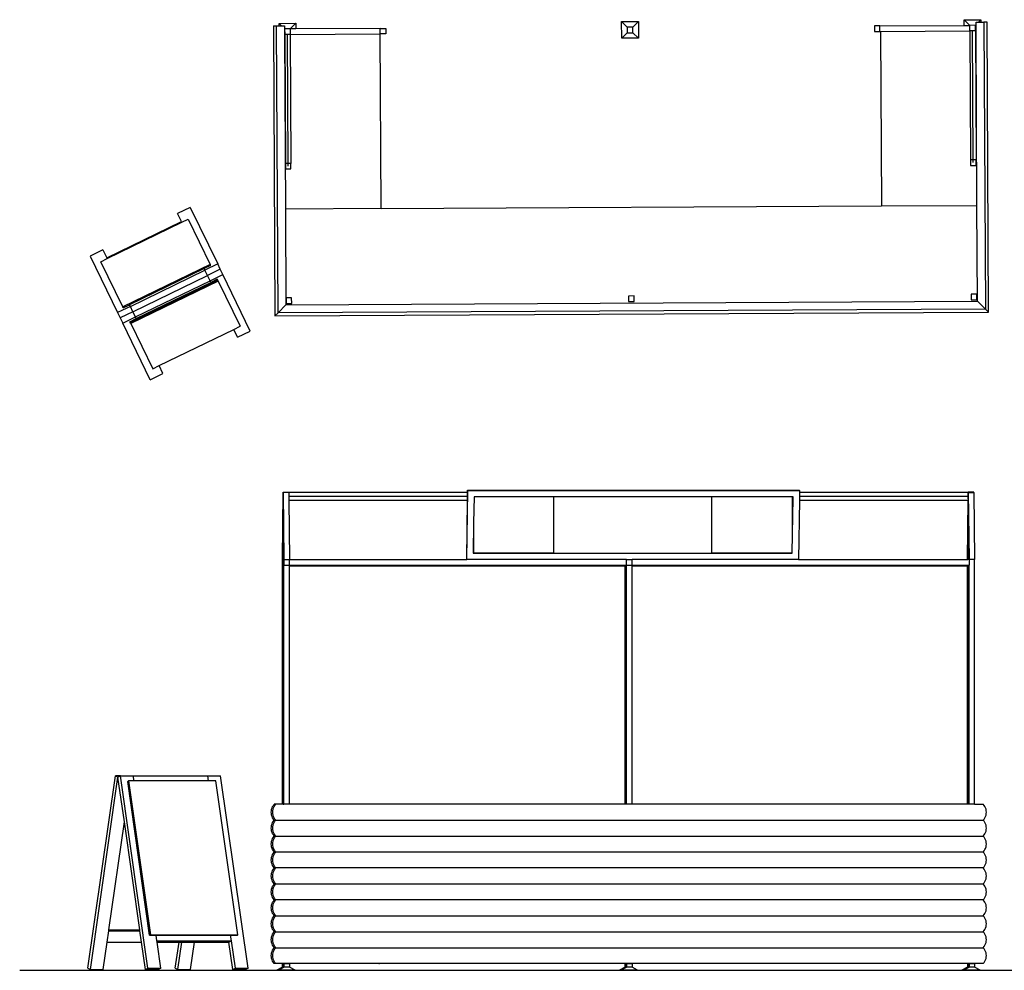
# Model space of a CAD drawing. Units: millimetres. Extents: x 995 to 10881, y -3292 to 2672.
# Drawn here: x 995 to 7174, y -3292 to 2672 of the extents above; entities that cross this region are included whole.
import ezdxf

# ---------------------------------------------------------------- set-up
doc = ezdxf.new("R2010")
doc.units = ezdxf.units.MM
doc.layers.add('Edges', color=7, linetype='Continuous')

# ---------------------------------------------------------------- blocks, each defined once
blk = doc.blocks.new('foodstallplan')
at = {"layer": 'Edges'}
for p, q in [((4772.7, 2659.9), (4877.7, 2660.4)), ((4773.3, 2554.9), (4772.7, 2659.9)), ((4807.9, 2625.1), (4772.7, 2659.9)), ((4877.7, 2660.4), (4842.9, 2625.3)), ((4877.7, 2660.4), (4878.3, 2555.4)), ((6922.7, 2671.2), (7027.7, 2671.7)), ((6922.9, 2636.2), (6922.7, 2671.2)), ((6957.9, 2636.3), (6922.7, 2671.2)), ((7027.7, 2671.7), (7012.6, 2656.5)), ((7027.7, 2671.7), (7027.8, 2656.5)), ((2587.7, 2633.3), (2606.9, 2633.4)), ((2587.7, 2633.3), (2597.2, 814.1)), ((2606.9, 2633.4), (2622.8, 2633.5)), ((2616.3, 833.4), (2606.9, 2633.4)), ((2622.8, 2648.6), (2727.8, 2649.2)), ((2638, 2633.6), (2622.8, 2648.6)), ((2622.8, 2633.5), (2622.8, 2648.6)), ((2622.8, 2633.5), (2638, 2633.6)), ((2638, 2633.6), (2656.9, 2633.7)), ((2656.9, 2633.7), (2657, 2614.7)), ((2657.9, 2613.8), (2657, 2614.7)), ((2657, 2614.7), (2657.2, 2578.8)), ((2692.9, 2614), (2657.9, 2613.8)), ((2657.9, 2613.8), (2658.1, 2578.8)), ((2727.8, 2649.2), (2692.9, 2614)), ((2727.9, 2614.2), (2692.9, 2614)), ((2692.9, 2614), (2693.1, 2579)), ((2727.8, 2649.2), (2727.9, 2614.2)), ((3257, 2617), (2727.9, 2614.2)), ((3257, 2617), (3292, 2617.1)), ((3257.2, 2582), (3257, 2617)), ((3292, 2617.1), (3292.2, 2582.1)), ((4842.9, 2625.3), (4807.9, 2625.1)), ((4807.9, 2625.1), (4808.1, 2590.1)), ((4843.1, 2590.3), (4842.9, 2625.3)), ((6393.8, 2633.4), (6358.8, 2633.2)), ((6358.8, 2633.2), (6359, 2598.2)), ((6359, 2598.2), (6394, 2598.4)), ((6393.8, 2633.4), (6922.9, 2636.2)), ((6394, 2598.4), (6393.8, 2633.4)), ((6394, 2598.4), (6397.2, 2598.4)), ((6397.2, 2598.4), (6958.1, 2601.3)), ((6397.2, 2598.4), (6402.9, 1503.3)), ((6922.9, 2636.2), (6957.9, 2636.3)), ((6992.9, 2636.5), (6957.9, 2636.3)), ((6958.1, 2601.3), (6957.9, 2636.3)), ((6973.1, 2601.4), (6958.1, 2601.3)), ((6958.1, 2601.3), (6962.3, 1792.9)), ((6993.1, 2601.5), (6973.1, 2601.4)), ((6973.1, 2601.4), (6977.3, 1792.9)), ((6996.9, 2640.6), (6992.9, 2636.5)), ((6993.1, 2601.5), (6992.9, 2636.5)), ((6993.1, 2601.5), (6997.3, 1793)), ((6993.1, 2601.5), (6997.2, 2601.5)), ((6996.9, 2656.4), (7012.6, 2656.5)), ((6996.9, 2640.6), (6996.9, 2656.4)), ((6997.2, 2601.5), (6996.9, 2640.6)), ((7002.9, 1506.4), (6997.2, 2601.5)), ((7012.6, 2656.5), (7027.8, 2656.5)), ((7027.8, 2656.5), (7046.9, 2656.6)), ((7066.1, 2656.7), (7046.9, 2656.6)), ((7046.9, 2656.6), (7056.3, 856.7)), ((7075.6, 837.6), (7066.1, 2656.7)), ((2657.2, 2578.8), (2658.1, 2578.8)), ((2657.2, 2578.8), (2662.9, 1483.7)), ((2673.1, 2578.9), (2658.1, 2578.8)), ((2658.1, 2578.8), (2662.4, 1770.3)), ((2693.1, 2579), (2673.1, 2578.9)), ((2673.1, 2578.9), (2677.4, 1770.4)), ((2693.1, 2579), (3257.2, 2582)), ((2693.1, 2579), (2697.4, 1770.5)), ((3292.2, 2582.1), (3257.2, 2582)), ((3262.9, 1486.8), (3257.2, 2582)), ((4773.3, 2554.9), (4808.1, 2590.1)), ((4878.3, 2555.4), (4773.3, 2554.9)), ((4808.1, 2590.1), (4843.1, 2590.3)), ((4878.3, 2555.4), (4843.1, 2590.3)), ((6962.3, 1792.9), (6962.5, 1757.9)), ((6977.3, 1792.9), (6962.3, 1792.9)), ((6997.3, 1793), (6977.3, 1792.9)), ((6977.3, 1792.9), (6977.4, 1775.4)), ((6997.5, 1758), (6997.3, 1793)), ((2677.4, 1770.4), (2662.4, 1770.3)), ((2662.4, 1770.3), (2662.5, 1735.3)), ((2662.5, 1735.3), (2697.5, 1735.5)), ((2697.4, 1770.5), (2677.4, 1770.4)), ((2677.4, 1770.4), (2677.4, 1752.9)), ((2697.5, 1735.5), (2697.4, 1770.5)), ((6962.5, 1757.9), (6997.5, 1758)), ((2065.6, 1494), (1985.6, 1455.2)), ((2065.6, 1494), (2237.9, 1139.2)), ((3262.9, 1486.8), (2662.9, 1483.7)), ((2662.9, 1483.7), (2666.1, 883.7)), ((3262.9, 1486.8), (6402.9, 1503.3)), ((6402.9, 1503.3), (7002.9, 1506.4)), ((7006, 906.4), (7002.9, 1506.4)), ((2010, 1404.9), (1985.6, 1455.2)), ((1541.6, 1177.5), (2010, 1404.9)), ((1543.8, 1173.1), (2012.2, 1400.5)), ((2010, 1404.9), (2012.2, 1400.5)), ((2012.2, 1400.5), (2052.1, 1419.9)), ((2052.1, 1419.9), (2190, 1136.1)), ((1517.2, 1227.8), (1437.2, 1188.9)), ((1437.2, 1188.9), (1609.5, 834.1)), ((1517.2, 1227.8), (1541.6, 1177.5)), ((1541.6, 1177.5), (1543.8, 1173.1)), ((1503.8, 1153.6), (1543.8, 1173.1)), ((1641.6, 869.8), (1503.8, 1153.6)), ((2190, 1136.1), (1641.6, 869.8)), ((2192.7, 1130.5), (2152.7, 1111.1)), ((2237.9, 1139.2), (2157.9, 1100.4)), ((2192.7, 1130.5), (2190, 1136.1)), ((2253.9, 1106.1), (2237.9, 1139.2)), ((2152.7, 1111.1), (1684.3, 883.7)), ((1689.5, 872.9), (2157.9, 1100.4)), ((1705.6, 839.8), (2174, 1067.3)), ((2157.9, 1100.4), (2152.7, 1111.1)), ((2174, 1067.3), (2157.9, 1100.4)), ((2253.9, 1106.1), (2174, 1067.3)), ((2190, 1034.2), (2174, 1067.3)), ((2190, 1034.2), (2270, 1073)), ((2270, 1073), (2253.9, 1106.1)), ((2442.3, 718.2), (2270, 1073)), ((2237.7, 1037.7), (1689.4, 771.4)), ((2240.4, 1032.2), (1692, 765.9)), ((1721.6, 806.7), (2190, 1034.2)), ((1726.7, 796.4), (2195.1, 1023.8)), ((2195.1, 1023.8), (2190, 1034.2)), ((2235, 1043.2), (2195.1, 1023.8)), ((2237.7, 1037.7), (2235, 1043.2)), ((2240.4, 1032.2), (2237.7, 1037.7)), ((2240.4, 1032.2), (2378.2, 748.3)), ((2701.8, 927), (2666.8, 926.8)), ((2702, 892), (2701.8, 927)), ((4851.7, 938.3), (4816.7, 938.1)), ((4816.7, 938.1), (4816.9, 903.1)), ((4851.9, 903.3), (4851.7, 938.3)), ((7001.7, 949.5), (6966.7, 949.4)), ((6966.7, 949.4), (6966.9, 914.4)), ((7001.9, 914.5), (7001.7, 949.5)), ((1689.5, 872.9), (1609.5, 834.1)), ((1644.3, 864.3), (1641.6, 869.8)), ((1644.3, 864.3), (1684.3, 883.7)), ((1689.5, 872.9), (1684.3, 883.7)), ((1705.6, 839.8), (1689.5, 872.9)), ((2666.1, 883.7), (2616.3, 833.4)), ((2666.1, 883.7), (7006, 906.4)), ((2666.8, 926.8), (2667, 891.8)), ((2667, 891.8), (2702, 892)), ((4816.9, 903.1), (4851.9, 903.3)), ((6966.9, 914.4), (7001.9, 914.5)), ((7006, 906.4), (7056.3, 856.7)), ((1609.5, 834.1), (1625.6, 801)), ((1705.6, 839.8), (1625.6, 801)), ((1641.7, 767.9), (1721.6, 806.7)), ((1721.6, 806.7), (1705.6, 839.8)), ((1726.7, 796.4), (1721.6, 806.7)), ((2597.2, 814.1), (7075.6, 837.6)), ((2616.3, 833.4), (2597.2, 814.1)), ((7056.3, 856.7), (2616.3, 833.4)), ((7075.6, 837.6), (7056.3, 856.7)), ((1625.6, 801), (1641.7, 767.9)), ((1814, 413.1), (1641.7, 767.9)), ((1686.7, 777), (1726.7, 796.4)), ((1689.4, 771.4), (1686.7, 777)), ((1692, 765.9), (1689.4, 771.4)), ((1692, 765.9), (1829.9, 482.1)), ((2338.3, 728.9), (2378.2, 748.3)), ((1869.9, 501.5), (2338.3, 728.9)), ((2362.3, 679.3), (2338.3, 728.9)), ((2362.3, 679.3), (2442.3, 718.2)), ((1829.9, 482.1), (1869.9, 501.5)), ((1893.9, 451.9), (1869.9, 501.5)), ((1814, 413.1), (1893.9, 451.9))]:
    blk.add_line(p, q, dxfattribs=at)
blk = doc.blocks.new('Street+food+-+Soup+stall fr')
at = {"layer": 'Edges'}
for p, q in [((-1591.3, 1482.5), (-1591.3, 1484)), ((-1591.3, 1484), (-433.6, 1484)), ((-438.7, 1061.1), (-433.2, 1494.5)), ((-433.9, 1458.8), (-433.6, 1484)), ((-433.6, 1484), (-433.4, 1496.2)), ((-433.2, 1494.5), (-433.4, 1496.2)), ((-433.4, 1496.2), (1648.9, 1496.2)), ((-433.2, 1494.5), (1649.2, 1494.5)), ((1649, 1484), (1648.7, 1458.8)), ((1649.2, 1494.5), (1648.9, 1496.2)), ((1649.2, 1494.5), (1649, 1484)), ((1649, 1484), (2708.6, 1484)), ((2743.6, 1484), (2708.6, 1484)), ((2708.6, 1484), (2708.6, 1482.5)), ((2743.6, 1482.5), (2743.6, 1484)), ((-1595.7, 1061.1), (-1591.3, 1481.9)), ((-1591.4, 1453.7), (-1595.5, 1061.1)), ((-1595.3, 1061.1), (-1591.4, 1441.1)), ((-1591.4, 1458.1), (-1591.3, 1481.9)), ((-1591.4, 1459.6), (-1591.3, 1481.9)), ((-1591.3, 1467.8), (-1591.4, 1458.1)), ((-1591.4, 1453.7), (-1591.4, 1459.6)), ((-1591.4, 1453.7), (-1591.4, 1458.1)), ((-1591.4, 1450.9), (-1591.4, 1453.7)), ((-1591.3, 1444.4), (-1591.4, 1450.9)), ((-1591.4, 1441.1), (-1591.4, 1450.9)), ((-1591.4, 1441.1), (-1591.3, 1444.4)), ((-1591.3, 1434.5), (-1591.4, 1441.1)), ((-1591.3, 1481.9), (-1591.3, 1482.5)), ((-1591.3, 1481.9), (-1586.6, 1061.1)), ((-1591.3, 1468.4), (-1591.3, 1481.9)), ((-1591.3, 1467.8), (-1591.3, 1468.4)), ((-1591.2, 1452.8), (-1591.3, 1467.8)), ((-1591.3, 1467.8), (-1591.2, 1458.8)), ((-1591.3, 1444.4), (-1591.2, 1452.8)), ((-1591.2, 1452.8), (-1591.3, 1441.2)), ((-1591.3, 1441.2), (-1591.3, 1444.4)), ((-1591.3, 1441.2), (-1591.3, 1434.5)), ((-1591.3, 1441.2), (-1591.2, 1434.5)), ((-1591.3, 1434.5), (-1591.2, 1434.5)), ((-1591.2, 1458.8), (-1591.2, 1452.8)), ((-1591.2, 1434.5), (-1587.1, 1061.1)), ((-1556.3, 1481.9), (-1556, 1458.8)), ((-1556, 1458.8), (-433.9, 1458.8)), ((-1556, 1458.8), (-1555.8, 1434.5)), ((-1555.8, 1434.5), (-434.2, 1434.5)), ((-1555.8, 1434.5), (-1551.6, 1061.1)), ((-439, 1062.8), (-434.2, 1434.5)), ((-434.2, 1434.5), (-433.9, 1458.8)), ((-393.2, 1454.5), (-395.7, 1290.7)), ((1605.9, 1454.5), (-393.2, 1454.5)), ((1100, 1454.4), (105, 1454.4)), ((105, 1454.4), (105, 1103.6)), ((1099.9, 1103.6), (1100, 1454.4)), ((1603.6, 1101.1), (1609.2, 1454.5)), ((1605.9, 1434.5), (1605.9, 1454.5)), ((1608.9, 1454.5), (1605.9, 1454.5)), ((1605.9, 1434.5), (1608.6, 1434.5)), ((1605.9, 1263.9), (1608.6, 1434.5)), ((1605.9, 1263.9), (1605.9, 1434.5)), ((1608.6, 1434.5), (1608.9, 1454.5)), ((1609.2, 1454.5), (1608.9, 1454.5)), ((1648.4, 1434.5), (1643.6, 1061.1)), ((1648.7, 1458.8), (1648.4, 1434.5)), ((1648.4, 1434.5), (2708.3, 1434.5)), ((1648.7, 1458.8), (2708.8, 1458.8)), ((2704.5, 1061.1), (2708.3, 1434.5)), ((2704.7, 1061.1), (2708.5, 1434.5)), ((2708.3, 1434.5), (2708.5, 1434.5)), ((2708.5, 1434.5), (2708.6, 1434.5)), ((2708.6, 1482.5), (2743.6, 1482.5)), ((2708.6, 1482.5), (2708.6, 1481.9)), ((2708.8, 1458.8), (2708.6, 1481.9)), ((2708.6, 1481.9), (2713.3, 1061.1)), ((2708.7, 1441.2), (2708.6, 1434.5)), ((2708.7, 1441.2), (2708.8, 1458.8)), ((2708.7, 1441.2), (2712.9, 1061.1)), ((2743.6, 1482.5), (2748.3, 1061.1)), ((-395.7, 1290.7), (-398.7, 1102.8)), ((-395.7, 1290.7), (-395.8, 1103.6)), ((1605.9, 1249.4), (1605.9, 1263.9)), ((-1595.7, 1061.1), (-1595.5, 1061.1)), ((-1595.7, 1061.1), (-1595.6, 1045.5)), ((-1595.5, 1059.3), (-1595.6, 1045.5)), ((-1595.5, 1061.1), (-1595.5, 1059.3)), ((-1595.5, 1061.1), (-1595.3, 1061.1)), ((-1595.5, 1039.7), (-1595.3, 1061.1)), ((-1595.5, 1059.3), (-1595.5, 1039.7)), ((-1595.3, 1061.1), (-1591.2, 1061.1)), ((-1591.2, 1061.1), (-1591.1, 1061.1)), ((-1591.2, 1026.1), (-1591.2, 1061.1)), ((-1591.1, 1026.1), (-1591.1, 1061.1)), ((-1587.1, 1061.1), (-1591.1, 1061.1)), ((-1587.1, 1061.1), (-1586.8, 1061.1)), ((-1587.1, 1061.1), (-1586.8, 1039)), ((-1586.8, 1061.1), (-1586.6, 1061.1)), ((-1586.8, 1061.1), (-1586.8, 1039)), ((-1586.6, 1061.1), (-1586.7, 1029.5)), ((-1586.6, 1061.1), (-1551.6, 1061.1)), ((-1586.6, 1061.1), (-1586.6, 1026.1)), ((-1551.6, 1026.1), (-1551.6, 1061.1)), ((-1551.6, 1061.1), (-438.7, 1061.1)), ((-438.7, 1061.1), (-439, 1062.8)), ((563.3, 1061.1), (-438.7, 1061.1)), ((-398.7, 1102.8), (105, 1102.8)), ((-398.7, 1102.8), (-398.7, 1101.1)), ((-398.7, 1101.1), (105, 1101.1)), ((-395.8, 1103.6), (105, 1103.6)), ((105, 1103.6), (105, 1102.8)), ((105, 1102.8), (105, 1101.1)), ((105, 1101.1), (1099.9, 1101.1)), ((563.3, 1061.1), (598.3, 1061.1)), ((563.3, 1026.1), (563.3, 1061.1)), ((598.3, 1026.1), (598.3, 1061.1)), ((1643.6, 1061.1), (598.3, 1061.1)), ((1099.9, 1103.6), (1603.4, 1103.6)), ((1099.9, 1102.8), (1099.9, 1103.6)), ((1099.9, 1102.8), (1603.4, 1102.8)), ((1099.9, 1101.1), (1099.9, 1102.8)), ((1099.9, 1101.1), (1603.6, 1101.1)), ((1603.4, 1102.8), (1603.4, 1103.6)), ((1603.4, 1103.6), (1603.6, 1103.6)), ((1603.6, 1101.1), (1603.4, 1102.8)), ((1643.6, 1061.1), (2704.5, 1061.1)), ((2704.5, 1061.1), (2704.7, 1061.1)), ((2712.9, 1061.1), (2704.7, 1061.1)), ((2712.9, 1061.1), (2713.3, 1061.1)), ((2713.3, 1061.1), (2713.3, 1026.1)), ((2748.3, 1061.1), (2713.3, 1061.1)), ((2748.3, -473.9), (2748.3, 1061.1)), ((-1595.7, 1041.5), (-1595.9, 1020.8)), ((-1595.9, 1020.8), (-1595.7, 1020.8)), ((-1595.7, 1041.5), (-1595.6, 1045.5)), ((-1595.7, 1026.1), (-1595.7, 1041.5)), ((-1595.5, 1026.1), (-1595.7, 1026.1)), ((-1595.7, 1020.8), (-1595.7, 1026.1)), ((-1595.7, -473.9), (-1595.7, 1020.8)), ((-1595.6, 1045.5), (-1595.6, 1030)), ((-1595.6, 1030), (-1595.5, 1039.7)), ((-1595.5, 1039.7), (-1595.5, 1026.1)), ((-1595.5, 1026.1), (-1591.2, 1026.1)), ((-1595.5, -427.8), (-1595.5, 1026.1)), ((-1591.2, 1026.1), (-1591.1, 1026.1)), ((-1591.2, -427.8), (-1591.2, 1026.1)), ((-1591.1, 1026.1), (-1586.8, 1026.1)), ((-1591.1, -473.9), (-1591.1, 1026.1)), ((-1586.8, 1039), (-1586.8, 1026.1)), ((-1586.8, 1039), (-1586.7, 1029.5)), ((-1586.6, 1026.1), (-1586.8, 1026.1)), ((-1586.8, -473.9), (-1586.8, 1026.1)), ((-1586.6, -473.9), (-1586.6, 1026.1)), ((-1586.6, 1026.1), (-1551.6, 1026.1)), ((-1551.6, 1026.1), (554.2, 1026.1)), ((-1551.6, 1020.8), (-1551.6, 1026.1)), ((-1551.6, 1020.8), (554.1, 1020.8)), ((-1551.6, -473.9), (-1551.6, 1020.8)), ((554.2, 1026.1), (554.1, 1020.8)), ((554.1, 1020.8), (554.3, 1020.8)), ((554.2, 1026.1), (554.3, 1026.1)), ((554.3, 1020.8), (554.3, 1026.1)), ((554.3, 1026.1), (554.5, 1026.1)), ((554.3, -473.9), (554.3, 1020.8)), ((554.5, -473.9), (554.5, 1026.1)), ((554.5, 1026.1), (563.1, 1026.1)), ((563.1, -473.9), (563.1, 1026.1)), ((563.1, 1026.1), (563.3, 1026.1)), ((563.3, -473.9), (563.3, 1026.1)), ((563.3, 1026.1), (598.3, 1026.1)), ((598.3, 1026.1), (2704.1, 1026.1)), ((598.3, 1020.8), (598.3, 1026.1)), ((598.3, 1020.8), (2704.1, 1020.8)), ((598.3, -473.9), (598.3, 1020.8)), ((2704.1, 1020.8), (2704.1, 1026.1)), ((2704.1, 1026.1), (2704.3, 1026.1)), ((2704.3, -473.9), (2704.3, 1026.1)), ((2704.3, 1026.1), (2704.5, 1026.1)), ((2704.5, 1026.1), (2708.7, 1026.1)), ((2704.5, -427.8), (2704.5, 1026.1)), ((2708.7, 1026.1), (2708.9, 1026.1)), ((2708.7, -427.8), (2708.7, 1026.1)), ((2708.9, -473.9), (2708.9, 1026.1)), ((2708.9, 1026.1), (2713.1, 1026.1)), ((2713.1, -473.9), (2713.1, 1026.1)), ((2713.1, 1026.1), (2713.3, 1026.1)), ((2713.3, -473.9), (2713.3, 1026.1)), ((-2816.4, -1502.5), (-2644.1, -295.4)), ((-2800.3, -1510.6), (-2628, -303.5)), ((-2644.1, -295.4), (-2628, -303.5)), ((-2611.9, -295.4), (-2644.1, -295.4)), ((-2628, -303.5), (-2611.9, -295.4)), ((-2588, -583.6), (-2628, -303.5)), ((-2439.6, -1502.5), (-2611.9, -295.4)), ((-2611.9, -295.4), (-2532, -295.4)), ((-2527.3, -327.9), (-2532, -295.4)), ((-2532, -295.4), (-2063.6, -295.4)), ((-2058.9, -327.9), (-2063.6, -295.4)), ((-2063.6, -295.4), (-1983.6, -295.4)), ((-1811.3, -1502.5), (-1983.6, -295.4)), ((-2564.2, -329.3), (-2566.9, -330.6)), ((-2429.1, -1296.3), (-2566.9, -330.6)), ((-2561.6, -327.9), (-2564.2, -329.3)), ((-2564.2, -329.3), (-2426.4, -1295)), ((-2561.6, -327.9), (-2423.7, -1293.6)), ((-2527.3, -327.9), (-2561.6, -327.9)), ((-2058.9, -327.9), (-2527.3, -327.9)), ((-2013.2, -327.9), (-2058.9, -327.9)), ((-1875.4, -1293.6), (-2013.2, -327.9)), ((-1595.5, -427.8), (-1595.5, -462.8)), ((-1595.5, -427.8), (-1591.2, -427.8)), ((-1591.2, -427.8), (-1591.2, -462.8)), ((2704.5, -427.8), (2704.5, -462.8)), ((2704.5, -427.8), (2708.7, -427.8)), ((2708.7, -427.8), (2708.7, -462.8)), ((-1660.9, -497.1), (-1657.1, -488.8)), ((-1657.1, -488.8), (-1652.4, -481)), ((-1652.4, -481), (-1646.7, -473.9)), ((-1651.4, -497.1), (-1647.6, -488.8)), ((-1647.6, -488.8), (-1642.9, -481)), ((-1637.2, -473.9), (-1646.7, -473.9)), ((-1642.9, -481), (-1637.2, -473.9)), ((-1595.7, -473.9), (-1637.2, -473.9)), ((-1595.5, -473.9), (-1595.7, -473.9)), ((-1595.5, -462.8), (-1591.2, -462.8)), ((-1595.5, -473.9), (-1595.5, -462.8)), ((-1591.2, -473.9), (-1595.5, -473.9)), ((-1591.2, -473.9), (-1591.2, -462.8)), ((-1591.1, -473.9), (-1591.2, -473.9)), ((-1591.1, -473.9), (-1586.8, -473.9)), ((-1586.6, -473.9), (-1586.8, -473.9)), ((-1551.6, -473.9), (-1586.6, -473.9)), ((554.3, -473.9), (-1551.6, -473.9)), ((554.5, -473.9), (554.3, -473.9)), ((563.1, -473.9), (554.5, -473.9)), ((563.3, -473.9), (563.1, -473.9)), ((598.3, -473.9), (563.3, -473.9)), ((2704.3, -473.9), (598.3, -473.9)), ((2704.5, -473.9), (2704.3, -473.9)), ((2704.5, -462.8), (2708.7, -462.8)), ((2704.5, -473.9), (2704.5, -462.8)), ((2708.7, -473.9), (2704.5, -473.9)), ((2708.7, -473.9), (2708.7, -462.8)), ((2708.9, -473.9), (2708.7, -473.9)), ((2713.1, -473.9), (2708.9, -473.9)), ((2713.3, -473.9), (2713.1, -473.9)), ((2748.3, -473.9), (2713.3, -473.9)), ((2748.3, -473.9), (2802.7, -473.9)), ((2808.4, -481), (2802.7, -473.9)), ((2813.2, -488.8), (2808.4, -481)), ((2817, -497.1), (2813.2, -488.8)), ((-1665.9, -523.9), (-1665.3, -514.7)), ((-1665.3, -533), (-1665.9, -523.9)), ((-1665.3, -514.7), (-1663.7, -505.8)), ((-1663.7, -541.9), (-1665.3, -533)), ((-1663.7, -505.8), (-1660.9, -497.1)), ((-1660.9, -550.6), (-1663.7, -541.9)), ((-1657.1, -558.9), (-1660.9, -550.6)), ((-1656.3, -523.9), (-1655.8, -514.7)), ((-1655.8, -533), (-1656.3, -523.9)), ((-1655.8, -514.7), (-1654.1, -505.8)), ((-1654.1, -541.9), (-1655.8, -533)), ((-1654.1, -505.8), (-1651.4, -497.1)), ((-1651.4, -550.6), (-1654.1, -541.9)), ((-1647.6, -558.9), (-1651.4, -550.6)), ((2813.2, -558.9), (2817, -550.6)), ((2819.8, -505.8), (2817, -497.1)), ((2817, -550.6), (2819.8, -541.9)), ((2821.4, -514.7), (2819.8, -505.8)), ((2819.8, -541.9), (2821.4, -533)), ((2822, -523.9), (2821.4, -514.7)), ((2821.4, -533), (2822, -523.9)), ((-2684.7, -1261.1), (-2588, -583.6)), ((-2491.3, -1261.1), (-2588, -583.6)), ((-1665.9, -623.9), (-1665.3, -614.7)), ((-1665.3, -614.7), (-1663.7, -605.8)), ((-1663.7, -605.8), (-1660.9, -597.1)), ((-1660.9, -597.1), (-1657.1, -588.8)), ((-1652.4, -566.7), (-1657.1, -558.9)), ((-1657.1, -588.8), (-1652.4, -581)), ((-1656.3, -623.9), (-1655.8, -614.7)), ((-1655.8, -614.7), (-1654.1, -605.8)), ((-1654.1, -605.8), (-1651.4, -597.1)), ((-1646.7, -573.9), (-1652.4, -566.7)), ((-1652.4, -581), (-1646.7, -573.9)), ((-1651.4, -597.1), (-1647.6, -588.8)), ((-1642.9, -566.7), (-1647.6, -558.9)), ((-1647.6, -588.8), (-1642.9, -581)), ((-1646.7, -573.9), (-1637.2, -573.9)), ((-1637.2, -573.9), (-1642.9, -566.7)), ((-1642.9, -581), (-1637.2, -573.9)), ((-1637.2, -573.9), (2802.7, -573.9)), ((2802.7, -573.9), (2808.4, -566.7)), ((2808.4, -581), (2802.7, -573.9)), ((2808.4, -566.7), (2813.2, -558.9)), ((2813.2, -588.8), (2808.4, -581)), ((2817, -597.1), (2813.2, -588.8)), ((2819.8, -605.8), (2817, -597.1)), ((2821.4, -614.7), (2819.8, -605.8)), ((2822, -623.9), (2821.4, -614.7)), ((-1665.3, -633), (-1665.9, -623.9)), ((-1663.7, -641.9), (-1665.3, -633)), ((-1660.9, -650.6), (-1663.7, -641.9)), ((-1657.1, -658.9), (-1660.9, -650.6)), ((-1652.4, -666.7), (-1657.1, -658.9)), ((-1655.8, -633), (-1656.3, -623.9)), ((-1654.1, -641.9), (-1655.8, -633)), ((-1651.4, -650.6), (-1654.1, -641.9)), ((-1646.7, -673.9), (-1652.4, -666.7)), ((-1652.4, -681), (-1646.7, -673.9)), ((-1647.6, -658.9), (-1651.4, -650.6)), ((-1642.9, -666.7), (-1647.6, -658.9)), ((-1646.7, -673.9), (-1637.2, -673.9)), ((-1637.2, -673.9), (-1642.9, -666.7)), ((-1642.9, -681), (-1637.2, -673.9)), ((-1637.2, -673.9), (2802.7, -673.9)), ((2802.7, -673.9), (2808.4, -666.7)), ((2808.4, -681), (2802.7, -673.9)), ((2808.4, -666.7), (2813.2, -658.9)), ((2813.2, -658.9), (2817, -650.6)), ((2817, -650.6), (2819.8, -641.9)), ((2819.8, -641.9), (2821.4, -633)), ((2821.4, -633), (2822, -623.9)), ((-1665.9, -723.9), (-1665.3, -714.7)), ((-1665.3, -733), (-1665.9, -723.9)), ((-1665.3, -714.7), (-1663.7, -705.8)), ((-1663.7, -741.9), (-1665.3, -733)), ((-1663.7, -705.8), (-1660.9, -697.1)), ((-1660.9, -697.1), (-1657.1, -688.8)), ((-1657.1, -688.8), (-1652.4, -681)), ((-1656.3, -723.9), (-1655.8, -714.7)), ((-1655.8, -733), (-1656.3, -723.9)), ((-1655.8, -714.7), (-1654.1, -705.8)), ((-1654.1, -741.9), (-1655.8, -733)), ((-1654.1, -705.8), (-1651.4, -697.1)), ((-1651.4, -697.1), (-1647.6, -688.8)), ((-1647.6, -688.8), (-1642.9, -681)), ((2813.2, -688.8), (2808.4, -681)), ((2817, -697.1), (2813.2, -688.8)), ((2819.8, -705.8), (2817, -697.1)), ((2821.4, -714.7), (2819.8, -705.8)), ((2819.8, -741.9), (2821.4, -733)), ((2822, -723.9), (2821.4, -714.7)), ((2821.4, -733), (2822, -723.9)), ((-1660.9, -750.6), (-1663.7, -741.9)), ((-1663.7, -805.8), (-1660.9, -797.1)), ((-1657.1, -758.9), (-1660.9, -750.6)), ((-1660.9, -797.1), (-1657.1, -788.8)), ((-1652.4, -766.7), (-1657.1, -758.9)), ((-1657.1, -788.8), (-1652.4, -781)), ((-1651.4, -750.6), (-1654.1, -741.9)), ((-1654.1, -805.8), (-1651.4, -797.1)), ((-1646.7, -773.9), (-1652.4, -766.7)), ((-1652.4, -781), (-1646.7, -773.9)), ((-1647.6, -758.9), (-1651.4, -750.6)), ((-1651.4, -797.1), (-1647.6, -788.8)), ((-1642.9, -766.7), (-1647.6, -758.9)), ((-1647.6, -788.8), (-1642.9, -781)), ((-1637.2, -773.9), (-1646.7, -773.9)), ((-1637.2, -773.9), (-1642.9, -766.7)), ((-1642.9, -781), (-1637.2, -773.9)), ((2802.7, -773.9), (-1637.2, -773.9)), ((2802.7, -773.9), (2808.4, -766.7)), ((2808.4, -781), (2802.7, -773.9)), ((2808.4, -766.7), (2813.2, -758.9)), ((2813.2, -788.8), (2808.4, -781)), ((2813.2, -758.9), (2817, -750.6)), ((2817, -797.1), (2813.2, -788.8)), ((2817, -750.6), (2819.8, -741.9)), ((2819.8, -805.8), (2817, -797.1)), ((-1665.9, -823.9), (-1665.3, -814.7)), ((-1665.3, -833), (-1665.9, -823.9)), ((-1665.3, -814.7), (-1663.7, -805.8)), ((-1663.7, -841.9), (-1665.3, -833)), ((-1660.9, -850.6), (-1663.7, -841.9)), ((-1657.1, -858.9), (-1660.9, -850.6)), ((-1652.4, -866.7), (-1657.1, -858.9)), ((-1656.3, -823.9), (-1655.8, -814.7)), ((-1655.8, -833), (-1656.3, -823.9)), ((-1655.8, -814.7), (-1654.1, -805.8)), ((-1654.1, -841.9), (-1655.8, -833)), ((-1651.4, -850.6), (-1654.1, -841.9)), ((-1647.6, -858.9), (-1651.4, -850.6)), ((-1642.9, -866.7), (-1647.6, -858.9)), ((2808.4, -866.7), (2813.2, -858.9)), ((2813.2, -858.9), (2817, -850.6)), ((2817, -850.6), (2819.8, -841.9)), ((2821.4, -814.7), (2819.8, -805.8)), ((2819.8, -841.9), (2821.4, -833)), ((2822, -823.9), (2821.4, -814.7)), ((2821.4, -833), (2822, -823.9)), ((-1665.9, -923.9), (-1665.3, -914.7)), ((-1665.3, -933), (-1665.9, -923.9)), ((-1665.3, -914.7), (-1663.7, -905.8)), ((-1663.7, -905.8), (-1660.9, -897.1)), ((-1660.9, -897.1), (-1657.1, -888.8)), ((-1657.1, -888.8), (-1652.4, -881)), ((-1656.3, -923.9), (-1655.8, -914.7)), ((-1655.8, -933), (-1656.3, -923.9)), ((-1655.8, -914.7), (-1654.1, -905.8)), ((-1654.1, -905.8), (-1651.4, -897.1)), ((-1646.7, -873.9), (-1652.4, -866.7)), ((-1652.4, -881), (-1646.7, -873.9)), ((-1651.4, -897.1), (-1647.6, -888.8)), ((-1647.6, -888.8), (-1642.9, -881)), ((-1637.2, -873.9), (-1646.7, -873.9)), ((-1637.2, -873.9), (-1642.9, -866.7)), ((-1642.9, -881), (-1637.2, -873.9)), ((2802.7, -873.9), (-1637.2, -873.9)), ((2802.7, -873.9), (2808.4, -866.7)), ((2808.4, -881), (2802.7, -873.9)), ((2813.2, -888.8), (2808.4, -881)), ((2817, -897.1), (2813.2, -888.8)), ((2819.8, -905.8), (2817, -897.1)), ((2821.4, -914.7), (2819.8, -905.8)), ((2822, -923.9), (2821.4, -914.7)), ((2821.4, -933), (2822, -923.9)), ((-1663.7, -941.9), (-1665.3, -933)), ((-1660.9, -950.6), (-1663.7, -941.9)), ((-1657.1, -958.9), (-1660.9, -950.6)), ((-1652.4, -966.7), (-1657.1, -958.9)), ((-1657.1, -988.8), (-1652.4, -981)), ((-1654.1, -941.9), (-1655.8, -933)), ((-1651.4, -950.6), (-1654.1, -941.9)), ((-1646.7, -973.9), (-1652.4, -966.7)), ((-1652.4, -981), (-1646.7, -973.9)), ((-1647.6, -958.9), (-1651.4, -950.6)), ((-1642.9, -966.7), (-1647.6, -958.9)), ((-1647.6, -988.8), (-1642.9, -981)), ((-1646.7, -973.9), (-1637.2, -973.9)), ((-1637.2, -973.9), (-1642.9, -966.7)), ((-1642.9, -981), (-1637.2, -973.9)), ((-1637.2, -973.9), (2802.7, -973.9)), ((2802.7, -973.9), (2808.4, -966.7)), ((2808.4, -981), (2802.7, -973.9)), ((2808.4, -966.7), (2813.2, -958.9)), ((2813.2, -988.8), (2808.4, -981)), ((2813.2, -958.9), (2817, -950.6)), ((2817, -950.6), (2819.8, -941.9)), ((2819.8, -941.9), (2821.4, -933)), ((-1665.9, -1023.9), (-1665.3, -1014.7)), ((-1665.3, -1033), (-1665.9, -1023.9)), ((-1665.3, -1014.7), (-1663.7, -1005.8)), ((-1663.7, -1041.9), (-1665.3, -1033)), ((-1663.7, -1005.8), (-1660.9, -997.1)), ((-1660.9, -1050.6), (-1663.7, -1041.9)), ((-1660.9, -997.1), (-1657.1, -988.8)), ((-1656.3, -1023.9), (-1655.8, -1014.7)), ((-1655.8, -1033), (-1656.3, -1023.9)), ((-1655.8, -1014.7), (-1654.1, -1005.8)), ((-1654.1, -1041.9), (-1655.8, -1033)), ((-1654.1, -1005.8), (-1651.4, -997.1)), ((-1651.4, -1050.6), (-1654.1, -1041.9)), ((-1651.4, -997.1), (-1647.6, -988.8)), ((2817, -997.1), (2813.2, -988.8)), ((2819.8, -1005.8), (2817, -997.1)), ((2817, -1050.6), (2819.8, -1041.9)), ((2821.4, -1014.7), (2819.8, -1005.8)), ((2819.8, -1041.9), (2821.4, -1033)), ((2822, -1023.9), (2821.4, -1014.7)), ((2821.4, -1033), (2822, -1023.9)), ((-1665.3, -1114.7), (-1663.7, -1105.8)), ((-1663.7, -1105.8), (-1660.9, -1097.1)), ((-1657.1, -1058.9), (-1660.9, -1050.6)), ((-1660.9, -1097.1), (-1657.1, -1088.8)), ((-1652.4, -1066.7), (-1657.1, -1058.9)), ((-1657.1, -1088.8), (-1652.4, -1081)), ((-1655.8, -1114.7), (-1654.1, -1105.8)), ((-1654.1, -1105.8), (-1651.4, -1097.1)), ((-1646.7, -1073.9), (-1652.4, -1066.7)), ((-1652.4, -1081), (-1646.7, -1073.9)), ((-1647.6, -1058.9), (-1651.4, -1050.6)), ((-1651.4, -1097.1), (-1647.6, -1088.8)), ((-1642.9, -1066.7), (-1647.6, -1058.9)), ((-1647.6, -1088.8), (-1642.9, -1081)), ((-1637.2, -1073.9), (-1646.7, -1073.9)), ((-1637.2, -1073.9), (-1642.9, -1066.7)), ((-1642.9, -1081), (-1637.2, -1073.9)), ((2802.7, -1073.9), (-1637.2, -1073.9)), ((2802.7, -1073.9), (2808.4, -1066.7)), ((2808.4, -1081), (2802.7, -1073.9)), ((2808.4, -1066.7), (2813.2, -1058.9)), ((2813.2, -1088.8), (2808.4, -1081)), ((2813.2, -1058.9), (2817, -1050.6)), ((2817, -1097.1), (2813.2, -1088.8)), ((2819.8, -1105.8), (2817, -1097.1)), ((2821.4, -1114.7), (2819.8, -1105.8)), ((-1665.9, -1123.9), (-1665.3, -1114.7)), ((-1665.3, -1133), (-1665.9, -1123.9)), ((-1663.7, -1141.9), (-1665.3, -1133)), ((-1660.9, -1150.6), (-1663.7, -1141.9)), ((-1657.1, -1158.9), (-1660.9, -1150.6)), ((-1652.4, -1166.7), (-1657.1, -1158.9)), ((-1656.3, -1123.9), (-1655.8, -1114.7)), ((-1655.8, -1133), (-1656.3, -1123.9)), ((-1654.1, -1141.9), (-1655.8, -1133)), ((-1651.4, -1150.6), (-1654.1, -1141.9)), ((-1646.7, -1173.9), (-1652.4, -1166.7)), ((-1652.4, -1181), (-1646.7, -1173.9)), ((-1647.6, -1158.9), (-1651.4, -1150.6)), ((-1642.9, -1166.7), (-1647.6, -1158.9)), ((-1646.7, -1173.9), (-1637.2, -1173.9)), ((-1637.2, -1173.9), (-1642.9, -1166.7)), ((-1642.9, -1181), (-1637.2, -1173.9)), ((-1637.2, -1173.9), (2802.7, -1173.9)), ((2802.7, -1173.9), (2808.4, -1166.7)), ((2808.4, -1181), (2802.7, -1173.9)), ((2808.4, -1166.7), (2813.2, -1158.9)), ((2813.2, -1158.9), (2817, -1150.6)), ((2817, -1150.6), (2819.8, -1141.9)), ((2819.8, -1141.9), (2821.4, -1133)), ((2822, -1123.9), (2821.4, -1114.7)), ((2821.4, -1133), (2822, -1123.9)), ((-1665.9, -1223.9), (-1665.3, -1214.7)), ((-1665.3, -1233), (-1665.9, -1223.9)), ((-1665.3, -1214.7), (-1663.7, -1205.8)), ((-1663.7, -1241.9), (-1665.3, -1233)), ((-1663.7, -1205.8), (-1660.9, -1197.1)), ((-1660.9, -1197.1), (-1657.1, -1188.8)), ((-1657.1, -1188.8), (-1652.4, -1181)), ((-1656.3, -1223.9), (-1655.8, -1214.7)), ((-1655.8, -1233), (-1656.3, -1223.9)), ((-1655.8, -1214.7), (-1654.1, -1205.8)), ((-1654.1, -1241.9), (-1655.8, -1233)), ((-1654.1, -1205.8), (-1651.4, -1197.1)), ((-1651.4, -1197.1), (-1647.6, -1188.8)), ((-1647.6, -1188.8), (-1642.9, -1181)), ((2813.2, -1188.8), (2808.4, -1181)), ((2817, -1197.1), (2813.2, -1188.8)), ((2819.8, -1205.8), (2817, -1197.1)), ((2821.4, -1214.7), (2819.8, -1205.8)), ((2819.8, -1241.9), (2821.4, -1233)), ((2822, -1223.9), (2821.4, -1214.7)), ((2821.4, -1233), (2822, -1223.9)), ((-2695.9, -1339.6), (-2685.9, -1269.2)), ((-2685.9, -1269.2), (-2684.7, -1261.1)), ((-2685.9, -1269.2), (-2490.2, -1269.2)), ((-2684.7, -1261.1), (-2491.3, -1261.1)), ((-2490.2, -1269.2), (-2491.3, -1261.1)), ((-2480.1, -1339.6), (-2490.2, -1269.2)), ((-2426.4, -1295), (-2429.1, -1296.3)), ((-2429.1, -1296.3), (-2389.1, -1296.3)), ((-2423.7, -1293.6), (-2426.4, -1295)), ((-2426.4, -1295), (-1878, -1295)), ((-2423.7, -1293.6), (-1875.4, -1293.6)), ((-2389.1, -1296.3), (-1920.7, -1296.3)), ((-2384.1, -1331.5), (-2389.1, -1296.3)), ((-1920.7, -1296.3), (-1880.7, -1296.3)), ((-1915.7, -1331.5), (-1920.7, -1296.3)), ((-1878, -1295), (-1880.7, -1296.3)), ((-1875.4, -1293.6), (-1878, -1295)), ((-1660.9, -1250.6), (-1663.7, -1241.9)), ((-1663.7, -1305.8), (-1660.9, -1297.1)), ((-1657.1, -1258.9), (-1660.9, -1250.6)), ((-1660.9, -1297.1), (-1657.1, -1288.8)), ((-1652.4, -1266.7), (-1657.1, -1258.9)), ((-1657.1, -1288.8), (-1652.4, -1281)), ((-1651.4, -1250.6), (-1654.1, -1241.9)), ((-1654.1, -1305.8), (-1651.4, -1297.1)), ((-1646.7, -1273.9), (-1652.4, -1266.7)), ((-1652.4, -1281), (-1646.7, -1273.9)), ((-1647.6, -1258.9), (-1651.4, -1250.6)), ((-1651.4, -1297.1), (-1647.6, -1288.8)), ((-1642.9, -1266.7), (-1647.6, -1258.9)), ((-1647.6, -1288.8), (-1642.9, -1281)), ((-1646.7, -1273.9), (-1637.2, -1273.9)), ((-1637.2, -1273.9), (-1642.9, -1266.7)), ((-1642.9, -1281), (-1637.2, -1273.9)), ((-1637.2, -1273.9), (2802.7, -1273.9)), ((2802.7, -1273.9), (2808.4, -1266.7)), ((2808.4, -1281), (2802.7, -1273.9)), ((2808.4, -1266.7), (2813.2, -1258.9)), ((2813.2, -1288.8), (2808.4, -1281)), ((2813.2, -1258.9), (2817, -1250.6)), ((2817, -1297.1), (2813.2, -1288.8)), ((2817, -1250.6), (2819.8, -1241.9)), ((2819.8, -1305.8), (2817, -1297.1)), ((-2720.3, -1510.6), (-2695.9, -1339.6)), ((-2695.9, -1339.6), (-2480.1, -1339.6)), ((-2455.7, -1510.6), (-2480.1, -1339.6)), ((-2384.1, -1331.5), (-1915.7, -1331.5)), ((-2382.9, -1339.6), (-2384.1, -1331.5)), ((-2382.9, -1339.6), (-2244.7, -1339.6)), ((-2359.7, -1502.5), (-2382.9, -1339.6)), ((-2268, -1502.5), (-2244.7, -1339.6)), ((-2251.9, -1510.6), (-2227.5, -1339.6)), ((-2244.7, -1339.6), (-2227.5, -1339.6)), ((-2227.5, -1339.6), (-2147.5, -1339.6)), ((-2172, -1510.6), (-2147.5, -1339.6)), ((-2147.5, -1339.6), (-1931.7, -1339.6)), ((-1931.7, -1339.6), (-1915.7, -1331.5)), ((-1907.3, -1510.6), (-1931.7, -1339.6)), ((-1891.3, -1502.5), (-1915.7, -1331.5)), ((-1665.9, -1323.9), (-1665.3, -1314.7)), ((-1665.3, -1333), (-1665.9, -1323.9)), ((-1665.3, -1314.7), (-1663.7, -1305.8)), ((-1663.7, -1341.9), (-1665.3, -1333)), ((-1660.9, -1350.6), (-1663.7, -1341.9)), ((-1657.1, -1358.9), (-1660.9, -1350.6)), ((-1652.4, -1366.7), (-1657.1, -1358.9)), ((-1656.3, -1323.9), (-1655.8, -1314.7)), ((-1655.8, -1333), (-1656.3, -1323.9)), ((-1655.8, -1314.7), (-1654.1, -1305.8)), ((-1654.1, -1341.9), (-1655.8, -1333)), ((-1651.4, -1350.6), (-1654.1, -1341.9)), ((-1647.6, -1358.9), (-1651.4, -1350.6)), ((-1642.9, -1366.7), (-1647.6, -1358.9)), ((2808.4, -1366.7), (2813.2, -1358.9)), ((2813.2, -1358.9), (2817, -1350.6)), ((2817, -1350.6), (2819.8, -1341.9)), ((2821.4, -1314.7), (2819.8, -1305.8)), ((2819.8, -1341.9), (2821.4, -1333)), ((2822, -1323.9), (2821.4, -1314.7)), ((2821.4, -1333), (2822, -1323.9)), ((-1665.9, -1423.9), (-1665.3, -1414.7)), ((-1665.3, -1414.7), (-1663.7, -1405.8)), ((-1663.7, -1405.8), (-1660.9, -1397.1)), ((-1660.9, -1397.1), (-1657.1, -1388.8)), ((-1657.1, -1388.8), (-1652.4, -1381)), ((-1656.3, -1423.9), (-1655.8, -1414.7)), ((-1655.8, -1414.7), (-1654.1, -1405.8)), ((-1654.1, -1405.8), (-1651.4, -1397.1)), ((-1646.7, -1373.9), (-1652.4, -1366.7)), ((-1652.4, -1381), (-1646.7, -1373.9)), ((-1651.4, -1397.1), (-1647.6, -1388.8)), ((-1647.6, -1388.8), (-1642.9, -1381)), ((-1646.7, -1373.9), (-1637.2, -1373.9)), ((-1637.2, -1373.9), (-1642.9, -1366.7)), ((-1642.9, -1381), (-1637.2, -1373.9)), ((-1637.2, -1373.9), (2802.7, -1373.9)), ((2802.7, -1373.9), (2808.4, -1366.7)), ((2808.4, -1381), (2802.7, -1373.9)), ((2813.2, -1388.8), (2808.4, -1381)), ((2817, -1397.1), (2813.2, -1388.8)), ((2819.8, -1405.8), (2817, -1397.1)), ((2821.4, -1414.7), (2819.8, -1405.8)), ((2822, -1423.9), (2821.4, -1414.7)), ((-1665.3, -1433), (-1665.9, -1423.9)), ((-1663.7, -1441.9), (-1665.3, -1433)), ((-1660.9, -1450.6), (-1663.7, -1441.9)), ((-1657.1, -1458.9), (-1660.9, -1450.6)), ((-1652.4, -1466.7), (-1657.1, -1458.9)), ((-1655.8, -1433), (-1656.3, -1423.9)), ((-1654.1, -1441.9), (-1655.8, -1433)), ((-1651.4, -1450.6), (-1654.1, -1441.9)), ((-1646.7, -1473.9), (-1652.4, -1466.7)), ((-1647.6, -1458.9), (-1651.4, -1450.6)), ((-1642.9, -1466.7), (-1647.6, -1458.9)), ((-1637.2, -1473.9), (-1646.7, -1473.9)), ((-1637.2, -1473.9), (-1642.9, -1466.7)), ((2802.7, -1473.9), (-1637.2, -1473.9)), ((-1596.7, -1473.9), (-1590.7, -1473.9)), ((-1595.5, -1474.8), (-1595.7, -1474.8)), ((-1595.7, -1495.8), (-1595.7, -1474.8)), ((-1595.5, -1474.8), (-1595.5, -1495.8)), ((-1586.8, -1474.8), (-1595.5, -1474.8)), ((-1586.6, -1474.8), (-1586.8, -1474.8)), ((-1586.8, -1495.8), (-1586.8, -1474.8)), ((-1586.6, -1474.8), (-1586.6, -1495.8)), ((-1551.6, -1474.8), (-1586.6, -1474.8)), ((-1551.6, -1474.8), (-1551.6, -1495.8)), ((-990.7, -1473.9), (-987.5, -1473.9)), ((554.5, -1474.8), (554.3, -1474.8)), ((554.3, -1495.8), (554.3, -1474.8)), ((554.5, -1474.8), (554.5, -1495.8)), ((563.1, -1474.8), (554.5, -1474.8)), ((563.3, -1474.8), (563.1, -1474.8)), ((563.1, -1495.8), (563.1, -1474.8)), ((563.3, -1474.8), (563.3, -1495.8)), ((598.3, -1474.8), (563.3, -1474.8)), ((598.3, -1474.8), (598.3, -1495.8)), ((2704.5, -1474.8), (2704.3, -1474.8)), ((2704.3, -1474.8), (2704.3, -1495.8)), ((2704.5, -1474.8), (2704.5, -1495.8)), ((2713.1, -1474.8), (2704.5, -1474.8)), ((2713.3, -1474.8), (2713.1, -1474.8)), ((2713.1, -1495.8), (2713.1, -1474.8)), ((2713.3, -1474.8), (2713.3, -1495.8)), ((2748.3, -1474.8), (2713.3, -1474.8)), ((2748.3, -1474.8), (2748.3, -1495.8)), ((2802.7, -1473.9), (2808.4, -1466.7)), ((2808.4, -1466.7), (2813.2, -1458.9)), ((2813.2, -1458.9), (2817, -1450.6)), ((2817, -1450.6), (2819.8, -1441.9)), ((2819.8, -1441.9), (2821.4, -1433)), ((2821.4, -1433), (2822, -1423.9)), ((-2816.4, -1502.5), (-2800.3, -1510.6)), ((-2800.3, -1510.6), (-2720.3, -1510.6)), ((-2455.7, -1510.6), (-2439.6, -1502.5)), ((-2375.7, -1510.6), (-2455.7, -1510.6)), ((-2439.6, -1502.5), (-2359.7, -1502.5)), ((-2359.7, -1502.5), (-2375.7, -1510.6)), ((-2268, -1502.5), (-2251.9, -1510.6)), ((-2251.9, -1510.6), (-2172, -1510.6)), ((-1907.3, -1510.6), (-1891.3, -1502.5)), ((-1827.4, -1510.6), (-1907.3, -1510.6)), ((-1891.3, -1502.5), (-1811.3, -1502.5)), ((-1811.3, -1502.5), (-1827.4, -1510.6)), ((-1595.7, -1495.8), (-1630.8, -1515.8)), ((-1630.3, -1515.8), (-1630.8, -1515.8)), ((-1630.3, -1515.8), (-1595.5, -1495.8)), ((-1622, -1515.8), (-1630.3, -1515.8)), ((-1586.8, -1495.8), (-1622, -1515.8)), ((-1621.5, -1515.8), (-1622, -1515.8)), ((-1621.5, -1515.8), (-1586.6, -1495.8)), ((-1516.5, -1515.8), (-1621.5, -1515.8)), ((-1595.5, -1495.8), (-1595.7, -1495.8)), ((-1586.8, -1495.8), (-1595.5, -1495.8)), ((-1586.6, -1495.8), (-1586.8, -1495.8)), ((-1551.6, -1495.8), (-1586.6, -1495.8)), ((-1516.5, -1515.8), (-1551.6, -1495.8)), ((554.3, -1495.8), (519.1, -1515.8)), ((519.7, -1515.8), (519.1, -1515.8)), ((519.7, -1515.8), (554.5, -1495.8)), ((528, -1515.8), (519.7, -1515.8)), ((563.1, -1495.8), (528, -1515.8)), ((528.5, -1515.8), (528, -1515.8)), ((528.5, -1515.8), (563.3, -1495.8)), ((633.5, -1515.8), (528.5, -1515.8)), ((554.5, -1495.8), (554.3, -1495.8)), ((563.1, -1495.8), (554.5, -1495.8)), ((563.3, -1495.8), (563.1, -1495.8)), ((598.3, -1495.8), (563.3, -1495.8)), ((633.5, -1515.8), (598.3, -1495.8)), ((2704.3, -1495.8), (2669.1, -1515.8)), ((2669.6, -1515.8), (2669.1, -1515.8)), ((2669.6, -1515.8), (2704.5, -1495.8)), ((2677.9, -1515.8), (2669.6, -1515.8)), ((2713.1, -1495.8), (2677.9, -1515.8)), ((2678.5, -1515.8), (2677.9, -1515.8)), ((2678.5, -1515.8), (2713.3, -1495.8)), ((2783.5, -1515.8), (2678.5, -1515.8)), ((2704.5, -1495.8), (2704.3, -1495.8)), ((2713.1, -1495.8), (2704.5, -1495.8)), ((2713.3, -1495.8), (2713.1, -1495.8)), ((2748.3, -1495.8), (2713.3, -1495.8)), ((2783.5, -1515.8), (2748.3, -1495.8))]:
    blk.add_line(p, q, dxfattribs=at)

msp = doc.modelspace()

# ---------------------------------------------------------------- linework, layer by layer
msp.add_line((995.1, -3292.1), (10881, -3292.1))

# ---------------------------------------------------------------- block references
for name, p in [('foodstallplan', (0, 0)), ('Street+food+-+Soup+stall fr', (4239.8, -1776.3))]:
    msp.add_blockref(name, p)

doc.saveas('drawing.dxf')
